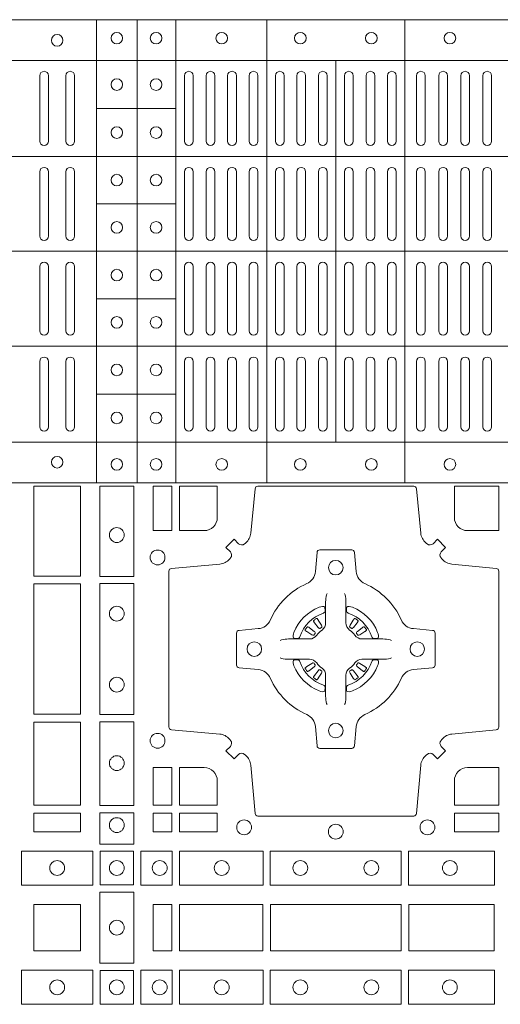
# Model space of a CAD drawing. Units: millimetres. Extents: x 0 to 21000, y 0 to 14850.
# Drawn here: x 6899 to 7064, y 11240 to 11578 of the extents above; entities that cross this region are included whole.
import ezdxf

# ---------------------------------------------------------------- set-up
doc = ezdxf.new("R2010")
doc.units = ezdxf.units.MM
doc.header["$LTSCALE"] = 333.33333
doc.layers.add('FRW-Rifi ST-B', color=7, linetype='Continuous', lineweight=5, transparency=0.5)

# ---------------------------------------------------------------- blocks, each defined once
blk = doc.blocks.new('ST-Block_(DS)')
at = {"color": 0, "linetype": 'Continuous', "lineweight": 5}
for p, q in [((0, 0.4796), (0.8, 0.4796)), ((0.181, 0.4796), (0.181, 0.3204)), ((0.195, 0.4796), (0.195, 0.3204)), ((0.20825, 0.4796), (0.20825, 0.3204)), ((0.23952, 0.4796), (0.23952, 0.3204)), ((0.28702, 0.4796), (0.28702, 0.3204)), ((0, 0.4656), (0.8, 0.4656)), ((0.26325, 0.4656), (0.26325, 0.3344)), ((0.181, 0.4491), (0.20825, 0.4491)), ((0, 0.4326), (0.8, 0.4326)), ((0.181, 0.4163), (0.20825, 0.4163)), ((0, 0.4), (0.8, 0.4)), ((0.181, 0.3837), (0.20825, 0.3837)), ((0, 0.3674), (0.8, 0.3674)), ((0.181, 0.3509), (0.20825, 0.3509)), ((0, 0.3344), (0.8, 0.3344)), ((0, 0.3204), (0.8, 0.3204))]:
    blk.add_line(p, q, dxfattribs=at)
at = {"color": 0, "linetype": 'Continuous', "lineweight": 0}
for p, q in [((0.1615, 0.46035), (0.1615, 0.43785)), ((0.1645, 0.46035), (0.1645, 0.43785)), ((0.1705, 0.46035), (0.1705, 0.43785)), ((0.1735, 0.46035), (0.1735, 0.43785)), ((0.21125, 0.46035), (0.21125, 0.43785)), ((0.21425, 0.46035), (0.21425, 0.43785)), ((0.21867, 0.46035), (0.21867, 0.43785)), ((0.22167, 0.46035), (0.22167, 0.43785)), ((0.22608, 0.43785), (0.22608, 0.46035)), ((0.22908, 0.43785), (0.22908, 0.46035)), ((0.2335, 0.43785), (0.2335, 0.46035)), ((0.2365, 0.43785), (0.2365, 0.46035)), ((0.2425, 0.43785), (0.2425, 0.46035)), ((0.2455, 0.43785), (0.2455, 0.46035)), ((0.24988, 0.46035), (0.24988, 0.43785)), ((0.25288, 0.46035), (0.25288, 0.43785)), ((0.25725, 0.46035), (0.25725, 0.43785)), ((0.26025, 0.46035), (0.26025, 0.43785)), ((0.26625, 0.46035), (0.26625, 0.43785)), ((0.26925, 0.46035), (0.26925, 0.43785)), ((0.27363, 0.46035), (0.27363, 0.43785)), ((0.27663, 0.46035), (0.27663, 0.43785)), ((0.281, 0.43785), (0.281, 0.46035)), ((0.284, 0.43785), (0.284, 0.46035)), ((0.291, 0.43785), (0.291, 0.46035)), ((0.294, 0.43785), (0.294, 0.46035)), ((0.2986, 0.43785), (0.2986, 0.46035)), ((0.3016, 0.43785), (0.3016, 0.46035)), ((0.3062, 0.46035), (0.3062, 0.43785)), ((0.3092, 0.46035), (0.3092, 0.43785)), ((0.3138, 0.46035), (0.3138, 0.43785)), ((0.3168, 0.46035), (0.3168, 0.43785)), ((0.1615, 0.42735), (0.1615, 0.40525)), ((0.1645, 0.42735), (0.1645, 0.40525)), ((0.1705, 0.42735), (0.1705, 0.40525)), ((0.1735, 0.42735), (0.1735, 0.40525)), ((0.21125, 0.42735), (0.21125, 0.40525)), ((0.21425, 0.42735), (0.21425, 0.40525)), ((0.21867, 0.42735), (0.21867, 0.40525)), ((0.22167, 0.42735), (0.22167, 0.40525)), ((0.22608, 0.42735), (0.22608, 0.40525)), ((0.22908, 0.42735), (0.22908, 0.40525)), ((0.2335, 0.40525), (0.2335, 0.42735)), ((0.2365, 0.40525), (0.2365, 0.42735)), ((0.2425, 0.42735), (0.2425, 0.40525)), ((0.2455, 0.42735), (0.2455, 0.40525)), ((0.24988, 0.40525), (0.24988, 0.42735)), ((0.25288, 0.40525), (0.25288, 0.42735)), ((0.25725, 0.40525), (0.25725, 0.42735)), ((0.26025, 0.40525), (0.26025, 0.42735)), ((0.26625, 0.40525), (0.26625, 0.42735)), ((0.26925, 0.40525), (0.26925, 0.42735)), ((0.27363, 0.40525), (0.27363, 0.42735)), ((0.27663, 0.40525), (0.27663, 0.42735)), ((0.281, 0.42735), (0.281, 0.40525)), ((0.284, 0.42735), (0.284, 0.40525)), ((0.291, 0.42735), (0.291, 0.40525)), ((0.294, 0.42735), (0.294, 0.40525)), ((0.2986, 0.40525), (0.2986, 0.42735)), ((0.3016, 0.40525), (0.3016, 0.42735)), ((0.3062, 0.42735), (0.3062, 0.40525)), ((0.3092, 0.42735), (0.3092, 0.40525)), ((0.3138, 0.40525), (0.3138, 0.42735)), ((0.3168, 0.40525), (0.3168, 0.42735)), ((0.1615, 0.37265), (0.1615, 0.39475)), ((0.1645, 0.37265), (0.1645, 0.39475)), ((0.1705, 0.37265), (0.1705, 0.39475)), ((0.1735, 0.37265), (0.1735, 0.39475)), ((0.21125, 0.37265), (0.21125, 0.39475)), ((0.21425, 0.37265), (0.21425, 0.39475)), ((0.21867, 0.37265), (0.21867, 0.39475)), ((0.22167, 0.37265), (0.22167, 0.39475)), ((0.22608, 0.37265), (0.22608, 0.39475)), ((0.22908, 0.37265), (0.22908, 0.39475)), ((0.2335, 0.39475), (0.2335, 0.37265)), ((0.2365, 0.39475), (0.2365, 0.37265)), ((0.2425, 0.37265), (0.2425, 0.39475)), ((0.2455, 0.37265), (0.2455, 0.39475)), ((0.24988, 0.39475), (0.24988, 0.37265)), ((0.25288, 0.39475), (0.25288, 0.37265)), ((0.25725, 0.39475), (0.25725, 0.37265)), ((0.26025, 0.39475), (0.26025, 0.37265)), ((0.26625, 0.39475), (0.26625, 0.37265)), ((0.26925, 0.39475), (0.26925, 0.37265)), ((0.27363, 0.39475), (0.27363, 0.37265)), ((0.27663, 0.39475), (0.27663, 0.37265)), ((0.281, 0.37265), (0.281, 0.39475)), ((0.284, 0.37265), (0.284, 0.39475)), ((0.291, 0.37265), (0.291, 0.39475)), ((0.294, 0.37265), (0.294, 0.39475)), ((0.2986, 0.39475), (0.2986, 0.37265)), ((0.3016, 0.39475), (0.3016, 0.37265)), ((0.3062, 0.37265), (0.3062, 0.39475)), ((0.3092, 0.37265), (0.3092, 0.39475)), ((0.3138, 0.39475), (0.3138, 0.37265)), ((0.3168, 0.39475), (0.3168, 0.37265)), ((0.1615, 0.33965), (0.1615, 0.36215)), ((0.1645, 0.33965), (0.1645, 0.36215)), ((0.1705, 0.33965), (0.1705, 0.36215)), ((0.1735, 0.33965), (0.1735, 0.36215)), ((0.21125, 0.33965), (0.21125, 0.36215)), ((0.21425, 0.33965), (0.21425, 0.36215)), ((0.21867, 0.33965), (0.21867, 0.36215)), ((0.22167, 0.33965), (0.22167, 0.36215)), ((0.22608, 0.36215), (0.22608, 0.33965)), ((0.22908, 0.36215), (0.22908, 0.33965)), ((0.2335, 0.36215), (0.2335, 0.33965)), ((0.2365, 0.36215), (0.2365, 0.33965)), ((0.2425, 0.36215), (0.2425, 0.33965)), ((0.2455, 0.36215), (0.2455, 0.33965)), ((0.24988, 0.33965), (0.24988, 0.36215)), ((0.25288, 0.33965), (0.25288, 0.36215)), ((0.25725, 0.33965), (0.25725, 0.36215)), ((0.26025, 0.33965), (0.26025, 0.36215)), ((0.26625, 0.33965), (0.26625, 0.36215)), ((0.26925, 0.33965), (0.26925, 0.36215)), ((0.27363, 0.33965), (0.27363, 0.36215)), ((0.27663, 0.33965), (0.27663, 0.36215)), ((0.281, 0.36215), (0.281, 0.33965)), ((0.284, 0.36215), (0.284, 0.33965)), ((0.291, 0.36215), (0.291, 0.33965)), ((0.294, 0.36215), (0.294, 0.33965)), ((0.2986, 0.36215), (0.2986, 0.33965)), ((0.3016, 0.36215), (0.3016, 0.33965)), ((0.3062, 0.33965), (0.3062, 0.36215)), ((0.3092, 0.33965), (0.3092, 0.36215)), ((0.3138, 0.33965), (0.3138, 0.36215)), ((0.3168, 0.33965), (0.3168, 0.36215)), ((0.25568, 0.27313), (0.25561, 0.27308)), ((0.25662, 0.27379), (0.25655, 0.27375)), ((0.26988, 0.27379), (0.26995, 0.27375)), ((0.27082, 0.27313), (0.27089, 0.27308)), ((0.25568, 0.25337), (0.25561, 0.25342)), ((0.25662, 0.25271), (0.25655, 0.25275)), ((0.26988, 0.25271), (0.26995, 0.25275)), ((0.27082, 0.25337), (0.27089, 0.25342))]:
    blk.add_line(p, q, dxfattribs=at)
for points in [[(0.1595, 0.31925), (0.1595, 0.28834), (0.1755, 0.28834), (0.1755, 0.31925)], [(0.18216, 0.28824), (0.19384, 0.28824), (0.19384, 0.31925), (0.18216, 0.31925)], [(0.2005, 0.31925), (0.20691, 0.31925), (0.20691, 0.30398), (0.2005, 0.30398)], [(0.1755, 0.28566), (0.1595, 0.28566), (0.1595, 0.24084), (0.1755, 0.24084)], [(0.18216, 0.24074), (0.19384, 0.24074), (0.19384, 0.28576), (0.18216, 0.28576)], [(0.1595, 0.23816), (0.1595, 0.20959), (0.1755, 0.20959), (0.1755, 0.23816)], [(0.18216, 0.2095), (0.18216, 0.23826), (0.19384, 0.23826), (0.19384, 0.2095)], [(0.20691, 0.22252), (0.2005, 0.22252), (0.2005, 0.20959), (0.20691, 0.20959)], [(0.1595, 0.20691), (0.1595, 0.2005), (0.1755, 0.2005), (0.1755, 0.20691)], [(0.18216, 0.19625), (0.19384, 0.19625), (0.19384, 0.207), (0.18216, 0.207)], [(0.20691, 0.20691), (0.20691, 0.2005), (0.2005, 0.2005), (0.2005, 0.20691)], [(0.22252, 0.20691), (0.22252, 0.2005), (0.20959, 0.2005), (0.20959, 0.20691)], [(0.31925, 0.20691), (0.30398, 0.20691), (0.30398, 0.2005), (0.31925, 0.2005)], [(0.15525, 0.18216), (0.17975, 0.18216), (0.17975, 0.19384), (0.15525, 0.19384)], [(0.19375, 0.18225), (0.19375, 0.19375), (0.18225, 0.19375), (0.18225, 0.18225)], [(0.19625, 0.18216), (0.19625, 0.19384), (0.207, 0.19384), (0.207, 0.18216)], [(0.2095, 0.18216), (0.2095, 0.19384), (0.23826, 0.19384), (0.23826, 0.18216)], [(0.28576, 0.19384), (0.24074, 0.19384), (0.24074, 0.18216), (0.28576, 0.18216)], [(0.31775, 0.19384), (0.28824, 0.19384), (0.28824, 0.18216), (0.31775, 0.18216)], [(0.19384, 0.17975), (0.19384, 0.15525), (0.18216, 0.15525), (0.18216, 0.17975)], [(0.1755, 0.1755), (0.1595, 0.1755), (0.1595, 0.1595), (0.1652, 0.1595), (0.1653, 0.1595), (0.1755, 0.1595), (0.1755, 0.1697), (0.1755, 0.1698)], [(0.1755, 0.1595), (0.1595, 0.1595), (0.1595, 0.1755), (0.1652, 0.1755), (0.1653, 0.1755), (0.1755, 0.1755), (0.1755, 0.1653), (0.1755, 0.1652)], [(0.20691, 0.1595), (0.20691, 0.1755), (0.2005, 0.1755), (0.2005, 0.1595)], [(0.20691, 0.1755), (0.20691, 0.1595), (0.2005, 0.1595), (0.2005, 0.1755)], [(0.23816, 0.1755), (0.23816, 0.1595), (0.20959, 0.1595), (0.20959, 0.1755)], [(0.23816, 0.1595), (0.23816, 0.1755), (0.20959, 0.1755), (0.20959, 0.1595)], [(0.28566, 0.1595), (0.24084, 0.1595), (0.24084, 0.1755), (0.28566, 0.1755)], [(0.28566, 0.1755), (0.24084, 0.1755), (0.24084, 0.1595), (0.28566, 0.1595)], [(0.31766, 0.1755), (0.31766, 0.1595), (0.28834, 0.1595), (0.28834, 0.1755)], [(0.31766, 0.1595), (0.31766, 0.1755), (0.28834, 0.1755), (0.28834, 0.1595)], [(0.15525, 0.15284), (0.17975, 0.15284), (0.17975, 0.14116), (0.15525, 0.14116)], [(0.19375, 0.15275), (0.19375, 0.14125), (0.18225, 0.14125), (0.18225, 0.15275)], [(0.19625, 0.15284), (0.19625, 0.14116), (0.207, 0.14116), (0.207, 0.15284)], [(0.2095, 0.15284), (0.2095, 0.14116), (0.23826, 0.14116), (0.23826, 0.15284)], [(0.28576, 0.14116), (0.24074, 0.14116), (0.24074, 0.15284), (0.28576, 0.15284)], [(0.31775, 0.14116), (0.28824, 0.14116), (0.28824, 0.15284), (0.31775, 0.15284)]]:
    blk.add_lwpolyline(points, close=True, dxfattribs=at)
for points in [[(0.29462, 0.29942, 0.393417), (0.29667, 0.29949), (0.29816, 0.30099), (0.30099, 0.29816), (0.29949, 0.29667, 0.393708), (0.29942, 0.29462, -0.00291), (0.29978, 0.2942, 0.197739), (0.30315, 0.29245), (0.31834, 0.291, -0.389253), (0.31925, 0.29001), (0.31925, 0.23649, -0.389246), (0.31834, 0.2355), (0.30315, 0.23405, 0.197701), (0.29978, 0.2323, -0.00291), (0.29942, 0.23188, 0.393706), (0.29949, 0.22983), (0.30099, 0.22833), (0.29816, 0.22551), (0.29667, 0.22701, 0.39345), (0.29462, 0.22708, -0.00291), (0.2942, 0.22672, 0.197717), (0.29245, 0.22335), (0.291, 0.20678, -0.389261), (0.29001, 0.20587), (0.23649, 0.20587, -0.389254), (0.2355, 0.20678), (0.23405, 0.22335, 0.19771), (0.2323, 0.22672, -0.00291), (0.23188, 0.22708, 0.393445), (0.22983, 0.22701), (0.22833, 0.22551), (0.22551, 0.22833), (0.22701, 0.22983, 0.393717), (0.22708, 0.23188, -0.00291), (0.22672, 0.2323, 0.197697), (0.22335, 0.23405), (0.20678, 0.2355, -0.389254), (0.20587, 0.23649), (0.20587, 0.29001, -0.389261), (0.20678, 0.291), (0.22335, 0.29245, 0.197735), (0.22672, 0.2942, -0.00291), (0.22708, 0.29462, 0.393719), (0.22701, 0.29667), (0.22551, 0.29816), (0.22833, 0.30099), (0.22983, 0.29949, 0.393412), (0.23188, 0.29942, -0.00291), (0.2323, 0.29978, 0.197712), (0.23405, 0.30315), (0.2355, 0.31834, -0.389246), (0.23649, 0.31925), (0.29001, 0.31925, -0.389253), (0.291, 0.31834), (0.29245, 0.30315, 0.197719), (0.2942, 0.29978, -0.00291), (0.29462, 0.29942)], [(0.218, 0.30398, 0.414214), (0.22252, 0.3085), (0.22252, 0.31925), (0.20959, 0.31925), (0.20959, 0.30398), (0.218, 0.30398)], [(0.3085, 0.30398, -0.414214), (0.30398, 0.3085), (0.30398, 0.31925), (0.31925, 0.31925), (0.31925, 0.30398), (0.3085, 0.30398)], [(0.24073, 0.27323, -0.273217), (0.2366, 0.27028), (0.23003, 0.2697, 0.38928), (0.22911, 0.26871), (0.22911, 0.25779, 0.389261), (0.23003, 0.2568), (0.2366, 0.25622, -0.273225), (0.24073, 0.25327, 0.186299), (0.25327, 0.24073, -0.273215), (0.25622, 0.2366), (0.2568, 0.23003, 0.389261), (0.25779, 0.22911), (0.26871, 0.22911, 0.38928), (0.2697, 0.23003), (0.27028, 0.2366, -0.273218), (0.27323, 0.24073, 0.186299), (0.28577, 0.25327, -0.273206), (0.2899, 0.25622), (0.29647, 0.2568, 0.389242), (0.29739, 0.25779), (0.29739, 0.26871, 0.389261), (0.29647, 0.2697), (0.2899, 0.27028, -0.273198), (0.28577, 0.27323, 0.186299), (0.27323, 0.28577, -0.273219), (0.27028, 0.2899), (0.2697, 0.29647, 0.389261), (0.26871, 0.29739), (0.25779, 0.29739, 0.389242), (0.2568, 0.29647), (0.25622, 0.2899, -0.273216), (0.25327, 0.28577, 0.186299), (0.24073, 0.27323)], [(0.26025, 0.28234), (0.26025, 0.28233), (0.26007, 0.28193, 0.060992), (0.25976, 0.27945), (0.25976, 0.27939), (0.25976, 0.27904), (0.25976, 0.27764), (0.25976, 0.27614), (0.25975, 0.27597), (0.25975, 0.27528), (0.25975, 0.27497), (0.25975, 0.27438), (0.25975, 0.27225, -0.240788), (0.25851, 0.26982, 0.080068), (0.25668, 0.26799, -0.2408), (0.25425, 0.26675), (0.25212, 0.26675), (0.25153, 0.26675), (0.25122, 0.26675), (0.25053, 0.26675), (0.25036, 0.26674), (0.25001, 0.26674), (0.2486, 0.26674), (0.24711, 0.26674), (0.24705, 0.26674, 0.066932), (0.24457, 0.26643), (0.24417, 0.26625), (0.24416, 0.26625)], [(0.26625, 0.28234), (0.26625, 0.28233), (0.26643, 0.28193, -0.060992), (0.26674, 0.27945), (0.26674, 0.27939), (0.26674, 0.27904), (0.26674, 0.27764), (0.26674, 0.27614), (0.26675, 0.27597), (0.26675, 0.27528), (0.26675, 0.27497), (0.26675, 0.27438), (0.26675, 0.27225, 0.240788), (0.26799, 0.26982, -0.080068), (0.26982, 0.26799, 0.2408), (0.27225, 0.26675), (0.27438, 0.26675), (0.27497, 0.26675), (0.27528, 0.26675), (0.27597, 0.26675), (0.27614, 0.26674), (0.27649, 0.26674), (0.2779, 0.26674), (0.27939, 0.26674), (0.27945, 0.26674, -0.066932), (0.28193, 0.26643), (0.28233, 0.26625), (0.28234, 0.26625)], [(0.259, 0.27564, 0.350427), (0.25961, 0.27657), (0.25952, 0.27753), (0.25943, 0.27771), (0.25912, 0.27785), (0.25866, 0.27788), (0.25813, 0.27781), (0.25757, 0.27764), (0.25752, 0.27762, 0.205826), (0.24888, 0.26898), (0.24872, 0.2685), (0.24862, 0.26792), (0.24863, 0.26746), (0.24873, 0.26715), (0.24891, 0.26699), (0.24897, 0.26698), (0.24993, 0.26689, 0.349525), (0.25086, 0.2675, -0.231661), (0.259, 0.27564)], [(0.2675, 0.27564, -0.350427), (0.26689, 0.27657), (0.26698, 0.27753), (0.26707, 0.27771), (0.26738, 0.27785), (0.26784, 0.27788), (0.26837, 0.27781), (0.26893, 0.27764), (0.26898, 0.27762, -0.205826), (0.27762, 0.26898), (0.27778, 0.2685), (0.27788, 0.26792), (0.27787, 0.26746), (0.27777, 0.26715), (0.27759, 0.26699), (0.27753, 0.26698), (0.27657, 0.26689, -0.349525), (0.27564, 0.2675, 0.231661), (0.2675, 0.27564)], [(0.25607, 0.26856), (0.25612, 0.26866), (0.25614, 0.26877), (0.25612, 0.26893), (0.25601, 0.26915), (0.25582, 0.26934), (0.25418, 0.27058), (0.25406, 0.27067), (0.25395, 0.27074), (0.25369, 0.27093, 0.399673), (0.25342, 0.27089), (0.25337, 0.27082, 0.021476), (0.25275, 0.26995), (0.25271, 0.26988, 0.399821), (0.25277, 0.26961), (0.25303, 0.26943), (0.25314, 0.26935), (0.25326, 0.26927), (0.25499, 0.26815), (0.25536, 0.26801), (0.25551, 0.26801), (0.25567, 0.26806), (0.25576, 0.26813), (0.25581, 0.26819, -0.012628), (0.25607, 0.26856)], [(0.25561, 0.27308, 0.399935), (0.25557, 0.27281), (0.25576, 0.27255), (0.25583, 0.27244), (0.25592, 0.27232), (0.25716, 0.27068), (0.25746, 0.27042), (0.25761, 0.27037), (0.25778, 0.27037), (0.25788, 0.2704), (0.25794, 0.27043, -0.012628), (0.25831, 0.27069), (0.2584, 0.27077), (0.25846, 0.27087), (0.25849, 0.27103), (0.25846, 0.27127), (0.25835, 0.27151), (0.25723, 0.27324), (0.25715, 0.27336), (0.25707, 0.27347), (0.25689, 0.27373, 0.399622), (0.25662, 0.27379)], [(0.25655, 0.27375, 0.021476), (0.25568, 0.27313)], [(0.27089, 0.27308, -0.399935), (0.27093, 0.27281), (0.27074, 0.27255), (0.27067, 0.27244), (0.27058, 0.27232), (0.26934, 0.27068), (0.26904, 0.27042), (0.26889, 0.27037), (0.26872, 0.27037), (0.26862, 0.2704), (0.26856, 0.27043, 0.012628), (0.26819, 0.27069), (0.2681, 0.27077), (0.26804, 0.27087), (0.26801, 0.27103), (0.26804, 0.27127), (0.26815, 0.27151), (0.26927, 0.27324), (0.26935, 0.27336), (0.26943, 0.27347), (0.26961, 0.27373, -0.399622), (0.26988, 0.27379)], [(0.26995, 0.27375, -0.021476), (0.27082, 0.27313)], [(0.27043, 0.26856), (0.27038, 0.26866), (0.27036, 0.26877), (0.27038, 0.26893), (0.27049, 0.26915), (0.27068, 0.26934), (0.27232, 0.27058), (0.27244, 0.27067), (0.27255, 0.27074), (0.27281, 0.27093, -0.399673), (0.27308, 0.27089), (0.27313, 0.27082, -0.021476), (0.27375, 0.26995), (0.27379, 0.26988, -0.399821), (0.27373, 0.26961), (0.27347, 0.26943), (0.27336, 0.26935), (0.27324, 0.26927), (0.27151, 0.26815), (0.27114, 0.26801), (0.27099, 0.26801), (0.27083, 0.26806), (0.27074, 0.26813), (0.27069, 0.26819, 0.012628), (0.27043, 0.26856)], [(0.26025, 0.24416), (0.26025, 0.24417), (0.26007, 0.24457, -0.060992), (0.25976, 0.24705), (0.25976, 0.24711), (0.25976, 0.24746), (0.25976, 0.24886), (0.25976, 0.25036), (0.25975, 0.25053), (0.25975, 0.25122), (0.25975, 0.25153), (0.25975, 0.25212), (0.25975, 0.25425, 0.240788), (0.25851, 0.25668, -0.080068), (0.25668, 0.25851, 0.2408), (0.25425, 0.25975), (0.25212, 0.25975), (0.25153, 0.25975), (0.25122, 0.25975), (0.25053, 0.25975), (0.25036, 0.25976), (0.25001, 0.25976), (0.2486, 0.25976), (0.24711, 0.25976), (0.24705, 0.25976, -0.066932), (0.24457, 0.26007), (0.24417, 0.26025), (0.24416, 0.26025)], [(0.259, 0.25086, -0.350427), (0.25961, 0.24993), (0.25952, 0.24897), (0.25943, 0.24879), (0.25912, 0.24865), (0.25866, 0.24862), (0.25813, 0.24869), (0.25757, 0.24886), (0.25752, 0.24888, -0.205826), (0.24888, 0.25752), (0.24872, 0.258), (0.24862, 0.25858), (0.24863, 0.25904), (0.24873, 0.25935), (0.24891, 0.25951), (0.24897, 0.25952), (0.24993, 0.25961, -0.349525), (0.25086, 0.259, 0.231661), (0.259, 0.25086)], [(0.25607, 0.25794), (0.25612, 0.25784), (0.25614, 0.25773), (0.25612, 0.25757), (0.25601, 0.25735), (0.25582, 0.25716), (0.25418, 0.25592), (0.25406, 0.25583), (0.25395, 0.25576), (0.25369, 0.25557, -0.399673), (0.25342, 0.25561), (0.25337, 0.25568, -0.021476), (0.25275, 0.25655), (0.25271, 0.25662, -0.399821), (0.25277, 0.25689), (0.25303, 0.25707), (0.25314, 0.25715), (0.25326, 0.25723), (0.25499, 0.25835), (0.25536, 0.25849), (0.25551, 0.25849), (0.25567, 0.25844), (0.25576, 0.25837), (0.25581, 0.25831, 0.012628), (0.25607, 0.25794)], [(0.26625, 0.24416), (0.26625, 0.24417), (0.26643, 0.24457, 0.060992), (0.26674, 0.24705), (0.26674, 0.24711), (0.26674, 0.24746), (0.26674, 0.24886), (0.26674, 0.25036), (0.26675, 0.25053), (0.26675, 0.25122), (0.26675, 0.25153), (0.26675, 0.25212), (0.26675, 0.25425, -0.240788), (0.26799, 0.25668, 0.080068), (0.26982, 0.25851, -0.2408), (0.27225, 0.25975), (0.27438, 0.25975), (0.27497, 0.25975), (0.27528, 0.25975), (0.27597, 0.25975), (0.27614, 0.25976), (0.27649, 0.25976), (0.2779, 0.25976), (0.27939, 0.25976), (0.27945, 0.25976, 0.066932), (0.28193, 0.26007), (0.28233, 0.26025), (0.28234, 0.26025)], [(0.2675, 0.25086, 0.350427), (0.26689, 0.24993), (0.26698, 0.24897), (0.26707, 0.24879), (0.26738, 0.24865), (0.26784, 0.24862), (0.26837, 0.24869), (0.26893, 0.24886), (0.26898, 0.24888, 0.205826), (0.27762, 0.25752), (0.27778, 0.258), (0.27788, 0.25858), (0.27787, 0.25904), (0.27777, 0.25935), (0.27759, 0.25951), (0.27753, 0.25952), (0.27657, 0.25961, 0.349525), (0.27564, 0.259, -0.231661), (0.2675, 0.25086)], [(0.27043, 0.25794), (0.27038, 0.25784), (0.27036, 0.25773), (0.27038, 0.25757), (0.27049, 0.25735), (0.27068, 0.25716), (0.27232, 0.25592), (0.27244, 0.25583), (0.27255, 0.25576), (0.27281, 0.25557, 0.399673), (0.27308, 0.25561), (0.27313, 0.25568, 0.021476), (0.27375, 0.25655), (0.27379, 0.25662, 0.399821), (0.27373, 0.25689), (0.27347, 0.25707), (0.27336, 0.25715), (0.27324, 0.25723), (0.27151, 0.25835), (0.27114, 0.25849), (0.27099, 0.25849), (0.27083, 0.25844), (0.27074, 0.25837), (0.27069, 0.25831, -0.012628), (0.27043, 0.25794)], [(0.25561, 0.25342, -0.399935), (0.25557, 0.25369), (0.25576, 0.25395), (0.25583, 0.25406), (0.25592, 0.25418), (0.25716, 0.25582), (0.25746, 0.25608), (0.25761, 0.25613), (0.25778, 0.25613), (0.25788, 0.2561), (0.25794, 0.25607, 0.012628), (0.25831, 0.25581), (0.2584, 0.25573), (0.25846, 0.25563), (0.25849, 0.25547), (0.25846, 0.25523), (0.25835, 0.25499), (0.25723, 0.25326), (0.25715, 0.25314), (0.25707, 0.25303), (0.25689, 0.25277, -0.399622), (0.25662, 0.25271)], [(0.27089, 0.25342, 0.399935), (0.27093, 0.25369), (0.27074, 0.25395), (0.27067, 0.25406), (0.27058, 0.25418), (0.26934, 0.25582), (0.26904, 0.25608), (0.26889, 0.25613), (0.26872, 0.25613), (0.26862, 0.2561), (0.26856, 0.25607, -0.012628), (0.26819, 0.25581), (0.2681, 0.25573), (0.26804, 0.25563), (0.26801, 0.25547), (0.26804, 0.25523), (0.26815, 0.25499), (0.26927, 0.25326), (0.26935, 0.25314), (0.26943, 0.25303), (0.26961, 0.25277, 0.399622), (0.26988, 0.25271)], [(0.25655, 0.25275, -0.021476), (0.25568, 0.25337)], [(0.26995, 0.25275, 0.021476), (0.27082, 0.25337)], [(0.218, 0.22252, -0.414214), (0.22252, 0.218), (0.22252, 0.20959), (0.20959, 0.20959), (0.20959, 0.22252), (0.218, 0.22252)], [(0.30398, 0.218), (0.30398, 0.20959), (0.31925, 0.20959), (0.31925, 0.22252), (0.3085, 0.22252, 0.414214), (0.30398, 0.218)]]:
    blk.add_lwpolyline(points, format="xyb", dxfattribs=at)
for centre, radius in [((0.1675, 0.4725), 0.002), ((0.188, 0.47325), 0.002), ((0.2015, 0.47325), 0.002), ((0.22405, 0.47325), 0.002), ((0.25105, 0.47325), 0.002), ((0.27545, 0.47325), 0.002), ((0.30245, 0.47325), 0.002), ((0.188, 0.4573), 0.002), ((0.2015, 0.4573), 0.002), ((0.188, 0.4408), 0.002), ((0.2015, 0.4408), 0.002), ((0.188, 0.42445), 0.002), ((0.2015, 0.42445), 0.002), ((0.188, 0.4082), 0.002), ((0.2015, 0.4082), 0.002), ((0.188, 0.3918), 0.002), ((0.2015, 0.3918), 0.002), ((0.188, 0.37555), 0.002), ((0.2015, 0.37555), 0.002), ((0.188, 0.3592), 0.002), ((0.2015, 0.3592), 0.002), ((0.188, 0.3427), 0.002), ((0.2015, 0.3427), 0.002), ((0.1675, 0.3275), 0.002), ((0.188, 0.32675), 0.002), ((0.2015, 0.32675), 0.002), ((0.22405, 0.32675), 0.002), ((0.25105, 0.32675), 0.002), ((0.27545, 0.32675), 0.002), ((0.30245, 0.32675), 0.002), ((0.188, 0.30245), 0.00255), ((0.202, 0.29475), 0.00255), ((0.26325, 0.29125), 0.0025), ((0.188, 0.27545), 0.00255), ((0.23525, 0.26325), 0.0025), ((0.29125, 0.26325), 0.0025), ((0.188, 0.25105), 0.00255), ((0.26325, 0.23525), 0.0025), ((0.202, 0.23175), 0.00255), ((0.188, 0.22405), 0.00255), ((0.188, 0.20275), 0.00255), ((0.23175, 0.202), 0.00255), ((0.29475, 0.202), 0.00255), ((0.26325, 0.2005), 0.00255), ((0.1675, 0.188), 0.00255), ((0.188, 0.188), 0.00255), ((0.20275, 0.188), 0.00255), ((0.22405, 0.188), 0.00255), ((0.25105, 0.188), 0.00255), ((0.27545, 0.188), 0.00255), ((0.30245, 0.188), 0.00255), ((0.188, 0.1675), 0.00255), ((0.1675, 0.147), 0.00255), ((0.188, 0.147), 0.00255), ((0.20275, 0.147), 0.00255), ((0.22405, 0.147), 0.00255), ((0.25105, 0.147), 0.00255), ((0.27545, 0.147), 0.00255), ((0.30245, 0.147), 0.00255)]:
    blk.add_circle(centre, radius, dxfattribs=at)
for centre, start, end in [((0.163, 0.46035), 0, 180), ((0.172, 0.46035), 0, 180), ((0.21275, 0.46035), 0, 180), ((0.22017, 0.46035), 0, 180), ((0.22758, 0.46035), 0, 180), ((0.235, 0.46035), 0, 180), ((0.244, 0.46035), 0, 180), ((0.25138, 0.46035), 0, 180), ((0.25875, 0.46035), 0, 180), ((0.26775, 0.46035), 0, 180), ((0.27513, 0.46035), 0, 180), ((0.2825, 0.46035), 0, 180), ((0.2925, 0.46035), 0, 180), ((0.3001, 0.46035), 0, 180), ((0.3077, 0.46035), 0, 180), ((0.3153, 0.46035), 0, 180), ((0.163, 0.43785), 180, 0), ((0.172, 0.43785), 180, 0), ((0.21275, 0.43785), 180, 0), ((0.22017, 0.43785), 180, 0), ((0.22758, 0.43785), 180, 0), ((0.235, 0.43785), 180, 0), ((0.244, 0.43785), 180, 0), ((0.25138, 0.43785), 180, 0), ((0.25875, 0.43785), 180, 0), ((0.26775, 0.43785), 180, 0), ((0.27513, 0.43785), 180, 0), ((0.2825, 0.43785), 180, 0), ((0.2925, 0.43785), 180, 0), ((0.3001, 0.43785), 180, 0), ((0.3077, 0.43785), 180, 0), ((0.3153, 0.43785), 180, 0), ((0.163, 0.42735), 0, 180), ((0.172, 0.42735), 0, 180), ((0.21275, 0.42735), 0, 180), ((0.22017, 0.42735), 0, 180), ((0.22758, 0.42735), 0, 180), ((0.235, 0.42735), 0, 180), ((0.244, 0.42735), 0, 180), ((0.25138, 0.42735), 0, 180), ((0.25875, 0.42735), 0, 180), ((0.26775, 0.42735), 0, 180), ((0.27513, 0.42735), 0, 180), ((0.2825, 0.42735), 0, 180), ((0.2925, 0.42735), 0, 180), ((0.3001, 0.42735), 0, 180), ((0.3077, 0.42735), 0, 180), ((0.3153, 0.42735), 0, 180), ((0.163, 0.40525), 180, 0), ((0.172, 0.40525), 180, 0), ((0.21275, 0.40525), 180, 0), ((0.22017, 0.40525), 180, 0), ((0.22758, 0.40525), 180, 0), ((0.235, 0.40525), 180, 0), ((0.244, 0.40525), 180, 0), ((0.25138, 0.40525), 180, 0), ((0.25875, 0.40525), 180, 0), ((0.26775, 0.40525), 180, 0), ((0.27513, 0.40525), 180, 0), ((0.2825, 0.40525), 180, 0), ((0.2925, 0.40525), 180, 0), ((0.3001, 0.40525), 180, 0), ((0.3077, 0.40525), 180, 0), ((0.3153, 0.40525), 180, 0), ((0.163, 0.39475), 0, 180), ((0.172, 0.39475), 0, 180), ((0.21275, 0.39475), 0, 180), ((0.22017, 0.39475), 0, 180), ((0.22758, 0.39475), 0, 180), ((0.235, 0.39475), 0, 180), ((0.244, 0.39475), 0, 180), ((0.25138, 0.39475), 0, 180), ((0.25875, 0.39475), 0, 180), ((0.26775, 0.39475), 0, 180), ((0.27513, 0.39475), 0, 180), ((0.2825, 0.39475), 0, 180), ((0.2925, 0.39475), 0, 180), ((0.3001, 0.39475), 0, 180), ((0.3077, 0.39475), 0, 180), ((0.3153, 0.39475), 0, 180), ((0.163, 0.37265), 180, 0), ((0.172, 0.37265), 180, 0), ((0.21275, 0.37265), 180, 0), ((0.22017, 0.37265), 180, 0), ((0.22758, 0.37265), 180, 0), ((0.235, 0.37265), 180, 0), ((0.244, 0.37265), 180, 0), ((0.25138, 0.37265), 180, 0), ((0.25875, 0.37265), 180, 0), ((0.26775, 0.37265), 180, 0), ((0.27513, 0.37265), 180, 0), ((0.2825, 0.37265), 180, 0), ((0.2925, 0.37265), 180, 0), ((0.3001, 0.37265), 180, 0), ((0.3077, 0.37265), 180, 0), ((0.3153, 0.37265), 180, 0), ((0.163, 0.36215), 0, 180), ((0.172, 0.36215), 0, 180), ((0.21275, 0.36215), 0, 180), ((0.22017, 0.36215), 0, 180), ((0.22758, 0.36215), 0, 180), ((0.235, 0.36215), 0, 180), ((0.244, 0.36215), 0, 180), ((0.25138, 0.36215), 0, 180), ((0.25875, 0.36215), 0, 180), ((0.26775, 0.36215), 0, 180), ((0.27513, 0.36215), 0, 180), ((0.2825, 0.36215), 0, 180), ((0.2925, 0.36215), 0, 180), ((0.3001, 0.36215), 0, 180), ((0.3077, 0.36215), 0, 180), ((0.3153, 0.36215), 0, 180), ((0.163, 0.33965), 180, 0), ((0.172, 0.33965), 180, 0), ((0.21275, 0.33965), 180, 0), ((0.22017, 0.33965), 180, 0), ((0.22758, 0.33965), 180, 0), ((0.235, 0.33965), 180, 0), ((0.244, 0.33965), 180, 0), ((0.25138, 0.33965), 180, 0), ((0.25875, 0.33965), 180, 0), ((0.26775, 0.33965), 180, 0), ((0.27513, 0.33965), 180, 0), ((0.2825, 0.33965), 180, 0), ((0.2925, 0.33965), 180, 0), ((0.3001, 0.33965), 180, 0), ((0.3077, 0.33965), 180, 0), ((0.3153, 0.33965), 180, 0)]:
    blk.add_arc(centre, 0.0015, start, end, dxfattribs=at)

msp = doc.modelspace()

# ---------------------------------------------------------------- block references
at = {"layer": 'FRW-Rifi ST-B', "xscale": 1000, "yscale": 1000, "zscale": 1000}
msp.add_blockref('ST-Block_(DS)', (6744.26, 11098.589), dxfattribs=at)

doc.saveas('drawing.dxf')
